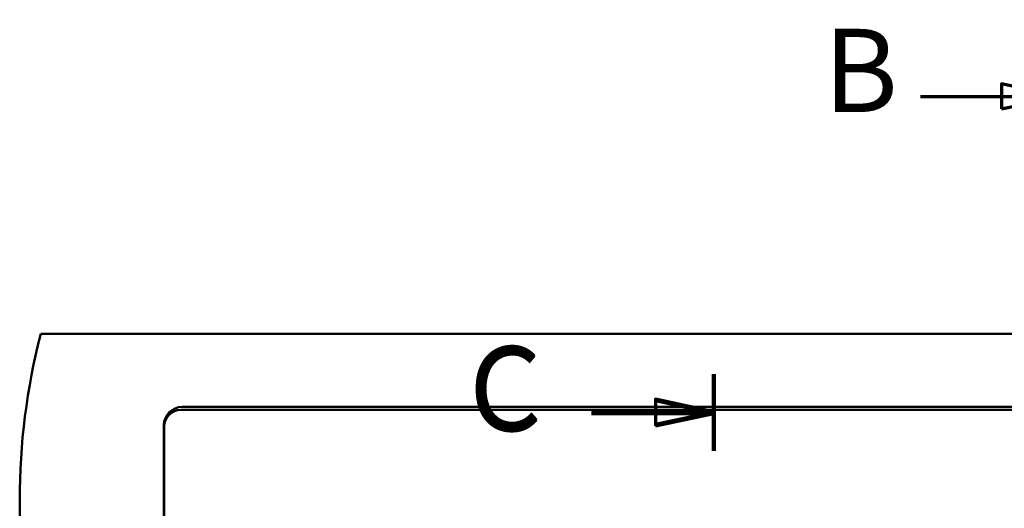
# Model space of a CAD drawing. Units: millimetres. Extents: x 0 to 2100, y 0 to 4011.
# Drawn here: x 459 to 1050, y 3717 to 4011 of the extents above; entities that cross this region are included whole.
import ezdxf

# ---------------------------------------------------------------- set-up
doc = ezdxf.new("R2010")
doc.units = ezdxf.units.MM
doc.header["$LTSCALE"] = 10
doc.linetypes.add('CHAIN', pattern=[0.3543, 0.2362, -0.0295, 0.0591, -0.0295])
doc.linetypes.add('LONG_DASH_DOTTED', pattern=[0.3001, 0.2362, -0.0295, 0.0049, -0.0295])
doc.layers.add('Section View Lines(ISO)', color=7, linetype='LONG_DASH_DOTTED', lineweight=70)
doc.layers.add('Visible Edges(ISO)', color=7, linetype='Continuous', lineweight=50)
doc.styles.add('Text__5.0mm', font='arial.ttf', dxfattribs={"width": 0.9})

# ---------------------------------------------------------------- blocks, each defined once
blk = doc.blocks.new('2dTransSection1')
at = {"layer": 'Section View Lines(ISO)', "linetype": 'CHAIN', "ltscale": 41.824032}
blk.add_line((108.371, 401.095), (108.371, 317.785), dxfattribs=at)
at = {"layer": 'Section View Lines(ISO)', "linetype": 'Continuous', "lineweight": 140}
for p, q in [((108.371, 401.095), (108.371, 391.877)), ((108.371, 327.004), (108.371, 317.785))]:
    blk.add_line(p, q, dxfattribs=at)
at = {"layer": 'Section View Lines(ISO)', "linetype": 'Continuous'}
for p, q in [((108.371, 396.486), (104.871, 397.236)), ((104.871, 397.236), (104.871, 395.736)), ((99.99, 396.486), (104.871, 396.486)), ((104.871, 396.486), (108.371, 396.486)), ((104.871, 395.736), (108.371, 396.486)), ((108.371, 322.394), (104.871, 323.144)), ((104.871, 323.144), (104.871, 321.644)), ((99.99, 322.394), (104.871, 322.394)), ((104.871, 322.394), (108.371, 322.394)), ((104.871, 321.644), (108.371, 322.394))]:
    blk.add_line(p, q, dxfattribs=at)
at = {"layer": 'Section View Lines(ISO)', "linetype": 'Continuous', "flags": 128}
for points in [[(104.871, 395.736), (108.371, 396.486), (104.871, 397.236), (104.871, 395.736)], [(104.871, 321.644), (108.371, 322.394), (104.871, 323.144), (104.871, 321.644)]]:
    blk.add_lwpolyline(points, dxfattribs=at)
at = {"layer": 'Section View Lines(ISO)'}
for points in [[(104.871, 395.736), (108.371, 396.486), (104.871, 397.236), (104.871, 395.736)], [(104.871, 321.644), (108.371, 322.394), (104.871, 323.144), (104.871, 321.644)]]:
    blk.add_solid(points, dxfattribs=at)
at = {"layer": 'Section View Lines(ISO)', "char_height": 5, "attachment_point": 7, "style": 'Text__5.0mm'}
for insert in [(94.163, 393.986), (94.163, 319.894)]:
    blk.add_mtext('B', dxfattribs=dict(at, insert=insert))
blk = doc.blocks.new('2dTransSection2')
at = {"layer": 'Section View Lines(ISO)', "linetype": 'CHAIN', "ltscale": 5.113019}
blk.add_line((87.574, 379.8), (87.574, 375.198), dxfattribs=at)
at = {"layer": 'Section View Lines(ISO)', "linetype": 'Continuous', "lineweight": 140}
blk.add_line((87.574, 379.8), (87.574, 375.198), dxfattribs=at)
at = {"layer": 'Section View Lines(ISO)', "linetype": 'Continuous'}
for p, q in [((87.574, 377.55), (84.074, 378.3)), ((84.074, 378.3), (84.074, 376.8)), ((87.574, 377.448), (84.074, 378.198)), ((84.074, 378.198), (84.074, 376.698)), ((80.221, 377.55), (84.074, 377.55)), ((80.221, 377.448), (84.074, 377.448)), ((84.074, 377.55), (87.574, 377.55)), ((84.074, 376.8), (87.574, 377.55)), ((84.074, 377.448), (87.574, 377.448)), ((84.074, 376.698), (87.574, 377.448))]:
    blk.add_line(p, q, dxfattribs=at)
at = {"layer": 'Section View Lines(ISO)', "linetype": 'Continuous', "flags": 128}
for points in [[(84.074, 376.8), (87.574, 377.55), (84.074, 378.3), (84.074, 376.8)], [(84.074, 376.698), (87.574, 377.448), (84.074, 378.198), (84.074, 376.698)]]:
    blk.add_lwpolyline(points, dxfattribs=at)
at = {"layer": 'Section View Lines(ISO)'}
for points in [[(84.074, 376.8), (87.574, 377.55), (84.074, 378.3), (84.074, 376.8)], [(84.074, 376.698), (87.574, 377.448), (84.074, 378.198), (84.074, 376.698)]]:
    blk.add_solid(points, dxfattribs=at)
at = {"layer": 'Section View Lines(ISO)', "char_height": 5, "attachment_point": 7, "style": 'Text__5.0mm'}
for insert in [(72.863, 374.922), (72.863, 374.821)]:
    blk.add_mtext('C', dxfattribs=dict(at, insert=insert))

msp = doc.modelspace()

# ---------------------------------------------------------------- linework, layer by layer
at = {"layer": 'Visible Edges(ISO)'}
for p, q in [((1621.21, 3822.34), (471.21, 3822.34)), ((555.41, 3776.54), (1535.41, 3776.54)), ((556.21, 3778.34), (1536.21, 3778.34)), ((545.21, 3277.34), (545.21, 3767.34)), ((545.41, 3276.54), (545.41, 3766.54))]:
    msp.add_line(p, q, dxfattribs=at)
for centre, radius, start, end in [((858.51, 3722.34), 400, 165.52249, 194.47751), ((556.21, 3767.34), 11, 90, 180), ((555.41, 3766.54), 10, 90, 180)]:
    msp.add_arc(centre, radius, start, end, dxfattribs=at)

# ---------------------------------------------------------------- block references
at = {"layer": 'Section View Lines(ISO)', "xscale": 10, "yscale": 10, "zscale": 10}
for name in ['2dTransSection1', '2dTransSection2']:
    msp.add_blockref(name, (0, 0), dxfattribs=at)

doc.saveas('drawing.dxf')
